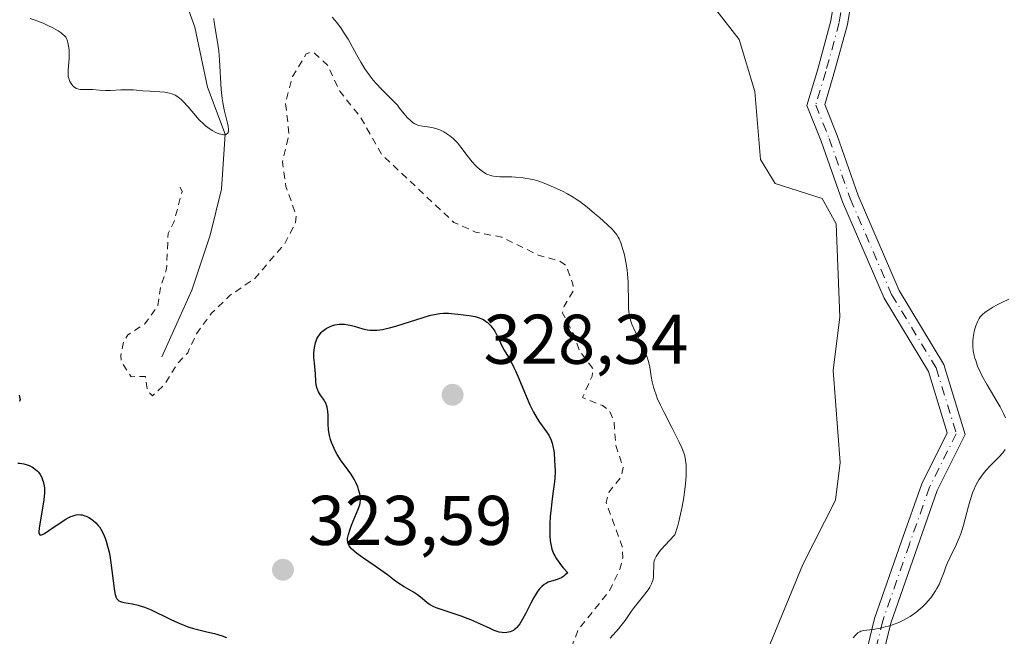
# Model space of a CAD drawing. Units: metres. Extents: x 625458 to 628966, y 4676335 to 4678724.
# Drawn here: x 625621 to 625761, y 4677447 to 4677535 of the extents above; entities that cross this region are included whole.
import ezdxf

# ---------------------------------------------------------------- set-up
doc = ezdxf.new("R2010")
doc.units = ezdxf.units.M
doc.header["$MEASUREMENT"] = 0
doc.linetypes.add('DGN Style 2', pattern=[1.648017, 0.98881, -0.659207])
doc.linetypes.add('DGN Style 4', pattern=[2.638475, 1.318413, -0.659207, 0.001648, -0.659207])
for name, color, linetype, lineweight in [('Camino Cxs', 7, 'Continuous', 0), ('Camino eje', 30, 'DGN Style 4', 13), ('Corriente natural lineal', 142, 'Continuous', 13), ('Curva de nivel auxiliar', 30, 'DGN Style 2', 0), ('Curva de nivel maestra', 30, 'Continuous', 30), ('Curva de nivel normal', 30, 'Continuous', 0), ('Punto de cota en terreno', 7, 'Continuous', 0), ('Rótulo de punto de cota en terreno', 7, 'Continuous', 0)]:
    doc.layers.add(name, color=color, linetype=linetype, lineweight=lineweight)
doc.styles.add('Style-Arial', font='txt')

# ---------------------------------------------------------------- blocks, each defined once
blk = doc.blocks.new('5PATER')
at = {"layer": 'Punto de cota en terreno', "linetype": 'Continuous', "lineweight": 0}
h = blk.add_hatch(color=51, dxfattribs=at)
edge = h.paths.add_edge_path()
edge.add_ellipse((0, 0), major_axis=(-0.11, -0.111), ratio=0.999422, start_angle=0, end_angle=360)

msp = doc.modelspace()

# ---------------------------------------------------------------- linework, layer by layer
at = {"layer": 'Camino Cxs', "color": 7, "linetype": 'Continuous', "lineweight": 0}
for points in [[(625740.3653, 4677442.1157, 320.5373), (625742.2937, 4677449.9901, 319.8697), (625746.1233, 4677461.0001, 318.8339), (625749.0067, 4677469.1695, 319.0054), (625752.6357, 4677476.4277, 318.6777), (625749.9619, 4677485.1923, 318.4209), (625743.6465, 4677495.6127, 317.8681), (625737.7237, 4677509.3791, 317.6637), (625734.6929, 4677517.9897, 317.9919), (625732.6509, 4677523.0943, 317.9031), (625734.1959, 4677528.2439, 317.9549), (625736.0803, 4677535.1535, 318.1257), (625737.1727, 4677541.8641, 318.4593)], [(625748.6845, 4677361.7019, 324.3697), (625747.5165, 4677361.4271, 324.3354), (625744.9787, 4677372.2125, 324.9038), (625741.1847, 4677387.2305, 325.1858), (625736.5927, 4677400.2149, 324.241), (625734.6221, 4677406.4553, 323.2837), (625734.7875, 4677414.5597, 322.9071), (625737.8247, 4677427.3477, 322.2598), (625740.3653, 4677442.1157, 320.5373), (625742.2937, 4677449.9901, 319.8697), (625746.1233, 4677461.0001, 318.8339), (625749.0067, 4677469.1695, 319.0054), (625752.6357, 4677476.4277, 318.6777), (625749.9619, 4677485.1923, 318.4209), (625743.6465, 4677495.6127, 317.8681), (625737.7237, 4677509.3791, 317.6637), (625734.6929, 4677517.9897, 317.9919), (625732.6509, 4677523.0943, 317.9031), (625734.1959, 4677528.2439, 317.9549), (625736.0803, 4677535.1535, 318.1257), (625737.1727, 4677541.8641, 318.4593)], [(625739.5589, 4677541.5853, 318.044), (625738.4289, 4677534.6435, 318.1756), (625736.5033, 4677527.5833, 318.2003), (625735.1905, 4677523.2075, 318.2585), (625736.9495, 4677518.8107, 318.1866), (625739.9605, 4677510.2527, 317.9773), (625745.7853, 4677496.7141, 318.1042), (625752.1699, 4677486.1797, 318.5369), (625755.2109, 4677476.2115, 318.8784), (625751.2201, 4677468.2299, 318.9863), (625748.3883, 4677460.2065, 319.0822), (625744.5979, 4677449.3089, 320.1573), (625742.7163, 4677441.6261, 320.9381)], [(625739.5589, 4677541.5853, 318.044), (625738.4289, 4677534.6435, 318.1756), (625736.5033, 4677527.5833, 318.2003), (625735.1905, 4677523.2075, 318.2585), (625736.9495, 4677518.8107, 318.1866), (625739.9605, 4677510.2527, 317.9773), (625745.7853, 4677496.7141, 318.1042), (625752.1699, 4677486.1797, 318.5369), (625755.2109, 4677476.2115, 318.8784), (625751.2201, 4677468.2299, 318.9863), (625748.3883, 4677460.2065, 319.0822), (625744.5979, 4677449.3089, 320.1573), (625742.7163, 4677441.6261, 320.9381), (625740.1771, 4677426.8665, 322.2618), (625737.1817, 4677414.2545, 323.5574), (625737.0297, 4677406.8013, 324.0435), (625738.8689, 4677400.9765, 324.9282), (625743.4843, 4677387.9261, 325.742), (625747.3105, 4677372.7813, 325.3772), (625749.8527, 4677361.9767, 324.4056), (625748.6845, 4677361.7019, 324.3697)]]:
    msp.add_polyline3d(points, dxfattribs=at)
at = {"layer": 'Camino eje', "color": 30, "linetype": 'DGN Style 4', "lineweight": 13}
msp.add_polyline3d([(625738.3659, 4677541.7247, 318.2649), (625737.2545, 4677534.8985, 318.1548), (625735.3495, 4677527.9135, 318.076), (625733.9207, 4677523.1509, 318.0815), (625735.8259, 4677518.3885, 318.0786), (625738.8421, 4677509.8159, 317.8168), (625744.7159, 4677496.1635, 317.9852), (625751.0659, 4677485.6859, 318.4765), (625753.9233, 4677476.3197, 318.7759), (625750.1133, 4677468.6997, 318.9966), (625747.2559, 4677460.6033, 318.9147), (625743.4459, 4677449.6495, 320.0182), (625741.5409, 4677441.8709, 320.7369), (625739.0009, 4677427.1071, 322.2592), (625735.9845, 4677414.4071, 323.2271), (625735.8259, 4677406.6283, 323.6664), (625737.7309, 4677400.5957, 324.6495), (625742.3345, 4677387.5783, 325.4156), (625746.1445, 4677372.4969, 325.1411), (625748.6845, 4677361.7019, 324.3697)], dxfattribs=at)
at = {"layer": 'Corriente natural lineal', "color": 142, "linetype": 'Continuous', "lineweight": 13}
for points in [[(625640.8301, 4677487.2701, 322.4192), (625645.1001, 4677496.7701, 322.0905), (625647.7201, 4677504.6201, 321.5941), (625649.3001, 4677511.1801, 321.2944), (625649.8601, 4677518.9801, 320.3726), (625647.3401, 4677525.6901, 319.6227), (625645.5401, 4677534.2601, 319.199), (625642.7501, 4677541.9201, 318.5932), (625642.8801, 4677548.2401, 318.5141), (625640.7201, 4677551.3901, 318.5258), (625640.3101, 4677565.8001, 317.6393), (625638.9101, 4677574.9701, 317.1594), (625637.9801, 4677583.6001, 316.8121)], [(625720.0801, 4677438.8101, 318.8391), (625727.1201, 4677445.5801, 318.6216), (625732.0701, 4677457.7001, 318.3464), (625736.7501, 4677466.8401, 318.1164), (625737.4101, 4677472.2401, 318.0517), (625736.4001, 4677485.3201, 317.7576), (625737.3601, 4677492.9701, 317.3198), (625736.8101, 4677506.2101, 317.2427), (625734.8201, 4677509.8201, 317.22), (625728.1401, 4677511.9801, 316.8152), (625726.0601, 4677515.3701, 316.8901), (625725.2301, 4677525.0701, 316.8621), (625723.0101, 4677532.5001, 316.72), (625719.8201, 4677536.5601, 316.8383)]]:
    msp.add_polyline3d(points, dxfattribs=at)
at = {"layer": 'Curva de nivel auxiliar', "color": 30, "linetype": 'DGN Style 2', "lineweight": 0, "elevation": 322.5, "flags": 128}
msp.add_lwpolyline([(625643.45, 4677511.4601), (625643.71, 4677510.8401), (625642.55, 4677506.4801), (625641.73, 4677504.8301), (625641.49, 4677499.8201), (625640.69, 4677497.3601), (625640.27, 4677494.6001), (625638.42, 4677491.9901), (625636, 4677490.4101), (625635.42, 4677489.5201), (625635, 4677487.5001), (625635.08, 4677486.5301), (625636.44, 4677484.4401), (625638.48, 4677484.4901), (625638.79, 4677482.4201), (625639.48, 4677481.7401), (625641.25, 4677483.3601), (625643.09, 4677486.3801), (625644.52, 4677487.8501), (625645.74, 4677490.5601), (625647.91, 4677493.4901), (625650.53, 4677496.0301), (625654.08, 4677498.4501), (625658.35, 4677503.4401), (625659.87, 4677506.4301), (625659.95, 4677507.4501), (625658.5, 4677511.5401), (625658, 4677515.0101), (625658.94, 4677518.9501), (625658.44, 4677523.4801), (625659.43, 4677527.2201), (625661.39, 4677530.4501), (625661.73, 4677530.5701), (625662.55, 4677530.5501), (625664.42, 4677528.8401), (625666.16, 4677525.1301), (625669.06, 4677521.5001), (625672.13, 4677516.1001), (625682.41, 4677506.4201), (625685.5, 4677505.0601), (625689.21, 4677504.3301), (625694.42, 4677501.7701), (625697.46, 4677500.9201), (625698.36, 4677500.3101), (625699.36, 4677497.6101), (625699.41, 4677496.6501), (625698.1, 4677494.5001), (625697.88, 4677493.4901), (625699.46, 4677490.4601), (625700.26, 4677488.2001), (625702.22, 4677485.5601), (625702.07, 4677484.5001), (625700.72, 4677481.4601), (625703.58, 4677480.3201), (625704.57, 4677479.5901), (625705.19, 4677478.1101), (625705.49, 4677474.5001), (625706.5, 4677471.5101), (625706.23, 4677470.1801), (625704.49, 4677468.0301), (625704.06, 4677466.5301), (625706.37, 4677460.2501), (625706.45, 4677458.5801), (625706.05, 4677457.0401), (625704.52, 4677453.8801), (625700.13, 4677448.4601), (625698.97, 4677445.4901), (625697.6, 4677443.5601), (625696.13, 4677442.4501), (625692.68, 4677440.6401), (625684.47, 4677433.2701), (625681.57, 4677432.3301), (625679.11, 4677432.2401), (625673.07, 4677435.1501), (625671.61, 4677435.5401), (625670.49, 4677435.2401), (625670.43, 4677434.4001), (625671.48, 4677431.4801), (625671.95, 4677428.9801), (625670.83, 4677425.4501), (625671.54, 4677424.2401), (625675.74, 4677419.5201), (625674.85, 4677415.9101), (625675.38, 4677413.2501), (625674.82, 4677411.4901), (625672.66, 4677407.7701), (625670.86, 4677401.9001), (625670.99, 4677400.5101), (625672.05, 4677398.0201), (625671.87, 4677396.4801), (625671.04, 4677395.5101), (625666.77, 4677393.5301), (625665.89, 4677392.4901), (625665.71, 4677391.4301), (625667.79, 4677389.4301), (625668.91, 4677385.4801), (625669.5, 4677384.5101), (625673.52, 4677381.5301), (625675.27, 4677379.2301), (625676.59, 4677375.6301), (625678.71, 4677372.7701)], dxfattribs=at)
at = {"layer": 'Curva de nivel maestra', "color": 30, "linetype": 'Continuous', "lineweight": 30, "elevation": 325, "flags": 128}
for points in [[(625698.61, 4677456.4901), (625698.26, 4677456.1901), (625698.04, 4677456.0201), (625697.64, 4677455.7601), (625697.46, 4677455.6701), (625697.13, 4677455.5301), (625696.83, 4677455.4401), (625696.3, 4677455.3201), (625695.81, 4677455.1601), (625695.58, 4677455.0401), (625695.24, 4677454.8301), (625694.92, 4677454.5701), (625694.76, 4677454.4101), (625694.61, 4677454.2401), (625694.31, 4677453.8401), (625694.01, 4677453.3601), (625693.8, 4677453.0001), (625693.35, 4677452.1601), (625692.58, 4677450.6401), (625692.17, 4677449.8901), (625691.77, 4677449.2401), (625691.57, 4677448.9601), (625691.37, 4677448.7301), (625691.25, 4677448.6001), (625691, 4677448.3801), (625690.88, 4677448.3001), (625690.64, 4677448.1701), (625690.41, 4677448.0801), (625689.95, 4677447.9901), (625689.51, 4677447.9701), (625689.27, 4677447.9801), (625688.87, 4677448.0501), (625688.41, 4677448.1901), (625688.15, 4677448.2901), (625687.55, 4677448.5601), (625686.08, 4677449.2501), (625684.81, 4677449.8201), (625683.46, 4677450.3201), (625682.57, 4677450.6201), (625681, 4677451.1201), (625679.89, 4677451.5001), (625679.47, 4677451.6801), (625679.11, 4677451.8801), (625678.94, 4677451.9901), (625678.62, 4677452.2401), (625677.9, 4677452.8301), (625677.21, 4677453.3601), (625676.63, 4677453.7301), (625675.32, 4677454.5001), (625674.41, 4677455.0701), (625673.9, 4677455.4301), (625672.93, 4677456.2001), (625671.99, 4677456.9001), (625671.18, 4677457.4601), (625669.37, 4677458.7001), (625668.56, 4677459.3001), (625668.22, 4677459.5801), (625667.84, 4677459.9201), (625667.69, 4677460.0901), (625667.51, 4677460.3301), (625667.35, 4677460.6501), (625667.3, 4677460.8101), (625667.25, 4677461.1601), (625667.27, 4677461.4101), (625667.29, 4677461.5901), (625667.38, 4677461.9801), (625667.63, 4677462.7401), (625667.85, 4677463.2901), (625668.32, 4677464.4301), (625668.79, 4677465.5801), (625668.99, 4677466.1801), (625669.05, 4677466.4401), (625669.11, 4677466.9001), (625669.11, 4677467.1801), (625669.09, 4677467.3601), (625669.02, 4677467.7401), (625668.84, 4677468.3901), (625668.72, 4677468.7401), (625668.5, 4677469.2901), (625668.23, 4677469.8301), (625668.07, 4677470.1001), (625667.73, 4677470.6101), (625666.95, 4677471.6301), (625666.35, 4677472.4501), (625665.79, 4677473.3601), (625665.56, 4677473.7801), (625665.16, 4677474.6201), (625664.92, 4677475.2201), (625664.83, 4677475.5101), (625664.68, 4677476.0501), (625664.59, 4677476.5801), (625664.55, 4677476.9401), (625664.51, 4677477.6801), (625664.5, 4677478.9101), (625664.46, 4677479.5301), (625664.35, 4677480.1201), (625664.27, 4677480.4001), (625664.2, 4677480.5801), (625664.03, 4677480.9201), (625663.83, 4677481.2301), (625663.41, 4677481.8301), (625663.13, 4677482.2801), (625663.02, 4677482.5101), (625662.93, 4677482.7501), (625662.81, 4677483.2601), (625662.75, 4677483.7801), (625662.7, 4677484.8601), (625662.65, 4677485.3901), (625662.54, 4677486.4301), (625662.48, 4677487.1901), (625662.48, 4677487.8501), (625662.5, 4677488.1601), (625662.56, 4677488.6201), (625662.7, 4677489.2801), (625662.9, 4677489.8201), (625663.03, 4677490.0701), (625663.25, 4677490.4201), (625663.51, 4677490.7501), (625663.67, 4677490.9001), (625663.83, 4677491.0401), (625664.2, 4677491.2901), (625664.6, 4677491.5101), (625664.88, 4677491.6301), (625665.46, 4677491.8101), (625666.06, 4677491.9101), (625666.36, 4677491.9301), (625666.84, 4677491.9101), (625667.35, 4677491.8301), (625667.62, 4677491.7801), (625668.2, 4677491.6201), (625669.45, 4677491.2701), (625670.11, 4677491.1301), (625670.44, 4677491.0901), (625671.13, 4677491.0601), (625671.48, 4677491.0701), (625672.25, 4677491.1701), (625672.82, 4677491.2901), (625673.23, 4677491.3901), (625674.15, 4677491.6501), (625675.33, 4677492.0201), (625677.89, 4677492.8501), (625679.08, 4677493.1901), (625679.62, 4677493.3201), (625680.1, 4677493.4101), (625680.39, 4677493.4501), (625680.92, 4677493.5001), (625681.62, 4677493.5101), (625682.07, 4677493.4701), (625682.98, 4677493.3601), (625684.6, 4677493.1701), (625685.44, 4677493.0001), (625685.98, 4677492.8401), (625686.23, 4677492.7401), (625686.6, 4677492.5701), (625686.92, 4677492.3601), (625687.13, 4677492.2101), (625687.49, 4677491.8701), (625687.66, 4677491.6901), (625687.96, 4677491.3201), (625688.21, 4677490.9301), (625688.62, 4677490.1901), (625688.86, 4677489.7001), (625689.25, 4677488.8601), (625689.57, 4677488.2401), (625690.17, 4677487.2401), (625690.54, 4677486.5801), (625690.96, 4677485.7601), (625691.18, 4677485.2801), (625691.66, 4677484.1701), (625692.69, 4677481.6501), (625693.23, 4677480.4401), (625693.5, 4677479.8801), (625693.76, 4677479.3701), (625694.28, 4677478.4901), (625694.61, 4677477.9801), (625695.61, 4677476.5701), (625695.91, 4677476.1001), (625696.03, 4677475.8701), (625696.2, 4677475.5201), (625696.41, 4677474.9501), (625696.56, 4677474.2901), (625696.63, 4677473.9201), (625696.68, 4677473.5101), (625696.75, 4677472.6201), (625696.79, 4677471.7301), (625696.8, 4677471.0501), (625696.76, 4677469.8801), (625696.69, 4677469.1401), (625696.5, 4677467.7801), (625696.33, 4677466.6101), (625696.19, 4677465.3001), (625696.13, 4677464.5701), (625696.08, 4677463.4301), (625696.06, 4677462.2901), (625696.08, 4677461.7401), (625696.12, 4677461.1101), (625696.16, 4677460.8001), (625696.24, 4677460.3401), (625696.37, 4677459.8701), (625696.45, 4677459.6401), (625696.65, 4677459.1501), (625696.78, 4677458.9001), (625697.01, 4677458.5101), (625697.37, 4677457.9601), (625697.59, 4677457.6701), (625697.95, 4677457.2201), (625698.61, 4677456.4901)], [(625620.5, 4677481.8101), (625620.62, 4677481.3601), (625620.64, 4677481.1801), (625620.63, 4677481.0701), (625620.57, 4677480.8901)], [(625620.31, 4677472.1201), (625620.61, 4677472.1001), (625621.16, 4677472.0101), (625621.64, 4677471.8801), (625621.92, 4677471.7701), (625622.41, 4677471.5301), (625622.86, 4677471.2301), (625623.1, 4677471.0101), (625623.25, 4677470.8501), (625623.5, 4677470.5101), (625623.73, 4677470.0701), (625623.86, 4677469.7501), (625623.93, 4677469.5301), (625624.04, 4677469.0801), (625624.11, 4677468.6201), (625624.13, 4677468.3501), (625624.12, 4677467.8801), (625624.01, 4677466.9101), (625623.38, 4677462.8601), (625623.33, 4677462.3501), (625623.33, 4677462.1701), (625623.44, 4677461.9001), (625623.55, 4677461.8701), (625623.7, 4677461.9001), (625623.82, 4677461.9501), (625624.13, 4677462.1201), (625624.75, 4677462.5301), (625626.33, 4677463.6201), (625627.14, 4677464.1301), (625627.51, 4677464.3401), (625627.86, 4677464.5001), (625628.07, 4677464.5901), (625628.47, 4677464.7201), (625628.65, 4677464.7601), (625628.98, 4677464.7901), (625629.29, 4677464.7801), (625629.49, 4677464.7501), (625629.85, 4677464.6401), (625630.05, 4677464.5601), (625630.44, 4677464.3601), (625630.81, 4677464.1301), (625631.03, 4677463.9601), (625631.44, 4677463.6001), (625631.78, 4677463.2301), (625631.93, 4677463.0401), (625632.15, 4677462.7101), (625632.46, 4677462.1201), (625632.75, 4677461.4301), (625632.89, 4677461.0201), (625633.11, 4677460.3001), (625633.31, 4677459.4601), (625633.4, 4677458.9801), (625633.57, 4677457.9401), (625634.03, 4677454.2801), (625634.14, 4677453.6401), (625634.2, 4677453.3901), (625634.3, 4677453.0601), (625634.42, 4677452.8101), (625634.5, 4677452.7101), (625634.63, 4677452.5801), (625634.72, 4677452.5101), (625634.96, 4677452.4001), (625635.41, 4677452.2801), (625636.66, 4677452.0801), (625637.45, 4677451.9001), (625637.88, 4677451.7701), (625638.34, 4677451.6101), (625639.3, 4677451.2101), (625639.96, 4677450.9001), (625641.27, 4677450.2601), (625642.19, 4677449.8001), (625643.39, 4677449.2601), (625644.1, 4677448.9701), (625644.53, 4677448.8101), (625645.35, 4677448.5601), (625647.23, 4677448.1101), (625648.32, 4677447.8401), (625649.43, 4677447.5001), (625650.03, 4677447.2901)]]:
    msp.add_lwpolyline(points, dxfattribs=at)
at = {"layer": 'Curva de nivel normal', "color": 30, "linetype": 'Continuous', "lineweight": 0, "elevation": 320, "flags": 128}
for points in [[(625648.21, 4677535.4901), (625648.28, 4677534.9001), (625648.76, 4677532.1101), (625648.93, 4677530.8801), (625649, 4677530.2301), (625649.05, 4677529.5601), (625649.29, 4677525.3801), (625649.42, 4677524.1001), (625649.5, 4677523.5101), (625649.71, 4677522.4501), (625650.13, 4677520.7701), (625650.28, 4677520.1301), (625650.33, 4677519.6801), (625650.33, 4677519.4901), (625650.28, 4677519.2601), (625650.19, 4677519.0901), (625649.95, 4677518.9401), (625649.85, 4677518.9201), (625649.66, 4677518.9201), (625649.46, 4677518.9401), (625649.01, 4677519.0601), (625648.63, 4677519.2101), (625648, 4677519.5301), (625647.36, 4677519.9501), (625647.05, 4677520.1901), (625646.74, 4677520.4601), (625646.15, 4677521.0401), (625645.6, 4677521.6601), (625644.57, 4677522.8901), (625643.93, 4677523.6101), (625643.6, 4677523.9201), (625643.1, 4677524.3301), (625642.74, 4677524.5501), (625642.55, 4677524.6401), (625642.25, 4677524.7601), (625641.94, 4677524.8601), (625641.26, 4677524.9801), (625640.56, 4677525.0501), (625639.13, 4677525.1101), (625638.12, 4677525.1901), (625636.8, 4677525.3001), (625636.1, 4677525.3301), (625634.99, 4677525.3001), (625633.5, 4677525.2201), (625632.82, 4677525.2101), (625631.94, 4677525.2501), (625630.95, 4677525.3501), (625630.5, 4677525.3701), (625630.06, 4677525.3701), (625629.49, 4677525.3501), (625629.22, 4677525.3701), (625628.83, 4677525.4501), (625628.64, 4677525.5201), (625628.52, 4677525.5901), (625628.29, 4677525.7601), (625628.15, 4677525.8901), (625627.9, 4677526.2201), (625627.74, 4677526.5001), (625627.62, 4677526.8101), (625627.57, 4677526.9801), (625627.51, 4677527.2401), (625627.48, 4677527.5001), (625627.47, 4677528.0601), (625627.61, 4677529.8401), (625627.63, 4677530.2401), (625627.61, 4677531.0201), (625627.55, 4677531.5501), (625627.45, 4677532.0401), (625627.39, 4677532.2601), (625627.24, 4677532.6301), (625627.14, 4677532.8001), (625626.88, 4677533.1101), (625626.66, 4677533.3001), (625626.48, 4677533.4401), (625626.05, 4677533.7201), (625625.2, 4677534.1901), (625624.71, 4677534.4401), (625623.93, 4677534.8001), (625623.15, 4677535.1201), (625622.77, 4677535.2601), (625622.06, 4677535.4701)], [(625704.66, 4677447.2001), (625705.88, 4677448.5701), (625706.22, 4677448.9701), (625706.78, 4677449.7001), (625707.66, 4677450.9701), (625708.09, 4677451.5701), (625708.82, 4677452.5001), (625709.77, 4677453.7001), (625710.16, 4677454.2301), (625710.31, 4677454.4701), (625710.55, 4677454.9101), (625710.7, 4677455.3001), (625710.77, 4677455.5401), (625710.84, 4677456.0301), (625710.86, 4677457.8401), (625710.91, 4677458.2201), (625710.99, 4677458.4401), (625711.2, 4677458.8401), (625711.58, 4677459.3801), (625711.84, 4677459.7101), (625712.56, 4677460.5301), (625713.02, 4677461.0301), (625713.87, 4677461.9001), (625714.22, 4677463.0701), (625714.43, 4677463.8301), (625714.77, 4677465.2601), (625714.91, 4677465.9401), (625715.13, 4677467.2301), (625715.29, 4677468.4001), (625715.37, 4677469.1101), (625715.46, 4677470.3701), (625715.48, 4677471.4201), (625715.47, 4677471.8801), (625715.39, 4677472.5201), (625715.26, 4677473.1501), (625715.17, 4677473.4701), (625714.99, 4677473.9701), (625714.85, 4677474.3201), (625714.49, 4677475.1001), (625713.41, 4677477.2201), (625712.32, 4677479.3401), (625711.81, 4677480.3901), (625711.36, 4677481.4001), (625711.18, 4677481.8701), (625710.95, 4677482.5401), (625710.83, 4677482.9501), (625710.64, 4677483.7301), (625710.5, 4677484.4501), (625710.29, 4677485.7801), (625710.15, 4677486.4201), (625710.07, 4677486.7401), (625709.92, 4677487.2401), (625709.53, 4677488.2401), (625709.07, 4677489.2301), (625708.18, 4677490.9901), (625707.75, 4677491.9201), (625707.59, 4677492.3501), (625707.41, 4677493.0001), (625707.35, 4677493.3501), (625707.27, 4677494.1401), (625707.24, 4677495.6101), (625707.23, 4677497.1201), (625707.21, 4677497.9101), (625707.13, 4677499.0901), (625707.07, 4677499.6701), (625706.89, 4677500.7801), (625706.67, 4677501.8101), (625706.5, 4677502.4401), (625706.15, 4677503.5001), (625705.92, 4677504.0701), (625705.8, 4677504.3201), (625705.59, 4677504.6701), (625705.19, 4677505.1801), (625704.94, 4677505.4601), (625704.29, 4677506.0901), (625703.11, 4677507.1401), (625702.43, 4677507.7201), (625701.36, 4677508.5901), (625700.31, 4677509.3901), (625699.83, 4677509.7301), (625699.37, 4677510.0301), (625698.57, 4677510.5101), (625697.87, 4677510.8701), (625696.7, 4677511.3801), (625696.18, 4677511.6201), (625695.47, 4677511.9401), (625695.1, 4677512.0901), (625694.5, 4677512.3001), (625694.18, 4677512.4001), (625693.83, 4677512.4901), (625693.07, 4677512.6501), (625692.27, 4677512.7701), (625691.18, 4677512.8801), (625690.65, 4677512.9001), (625689.88, 4677512.9101), (625688.93, 4677512.9201), (625688.47, 4677512.9501), (625688.04, 4677513.0101), (625687.82, 4677513.0501), (625687.51, 4677513.1401), (625687.2, 4677513.2601), (625687, 4677513.3601), (625686.61, 4677513.5901), (625686.05, 4677514.0101), (625685.69, 4677514.3301), (625685.45, 4677514.5701), (625685, 4677515.0701), (625684.29, 4677515.9701), (625683.39, 4677517.1701), (625682.95, 4677517.7101), (625682.73, 4677517.9501), (625682.29, 4677518.3901), (625681.84, 4677518.7601), (625681.54, 4677518.9701), (625680.96, 4677519.3301), (625680.39, 4677519.6201), (625680.1, 4677519.7301), (625679.66, 4677519.8701), (625679.43, 4677519.9201), (625678.96, 4677520.0001), (625677.93, 4677520.1301), (625677.39, 4677520.2501), (625677.03, 4677520.3801), (625676.86, 4677520.4701), (625676.59, 4677520.6301), (625676.33, 4677520.8301), (625676.16, 4677520.9801), (625675.82, 4677521.3201), (625675.33, 4677521.9001), (625674.68, 4677522.7201), (625674.36, 4677523.1101), (625673.63, 4677523.9001), (625672.62, 4677524.8801), (625672.08, 4677525.4101), (625671.32, 4677526.2201), (625670.93, 4677526.6801), (625670.33, 4677527.4401), (625669.73, 4677528.3101), (625669.44, 4677528.7801), (625669.14, 4677529.2801), (625668.55, 4677530.3301), (625667.35, 4677532.5201), (625666.71, 4677533.5501), (625666.39, 4677534.0301), (625665.72, 4677534.9101), (625665.06, 4677535.6701)], [(625761.4, 4677495.4701), (625760.51, 4677495.0701), (625759.67, 4677494.6301), (625759.15, 4677494.3401), (625758.28, 4677493.8001), (625758.02, 4677493.6201), (625757.62, 4677493.2801), (625757.33, 4677492.9601), (625757.18, 4677492.7501), (625756.94, 4677492.2801), (625756.71, 4677491.7101), (625756.61, 4677491.3901), (625756.47, 4677490.8801), (625756.37, 4677490.3201), (625756.33, 4677490.0401), (625756.28, 4677489.5101), (625756.28, 4677489.2301), (625756.29, 4677488.8101), (625756.35, 4677488.1501), (625756.48, 4677487.4601), (625756.58, 4677487.1001), (625756.69, 4677486.7301), (625756.97, 4677485.9501), (625757.34, 4677485.1201), (625757.62, 4677484.5301), (625758.31, 4677483.2801), (625759.75, 4677480.8601), (625760.16, 4677480.1401), (625760.7, 4677479.0901), (625760.93, 4677478.5801)], [(625760.9, 4677474.0501), (625760.57, 4677473.6101), (625760, 4677472.9701), (625758.71, 4677471.7101), (625758.16, 4677471.1101), (625757.89, 4677470.7901), (625757.5, 4677470.2801), (625757.13, 4677469.7301), (625756.96, 4677469.4301), (625756.62, 4677468.7901), (625756.47, 4677468.4401), (625756.24, 4677467.8801), (625756.04, 4677467.2801), (625755.65, 4677465.9801), (625754.95, 4677463.2801), (625754.57, 4677462.0401), (625754.36, 4677461.4801), (625753.93, 4677460.4801), (625753.06, 4677458.7501), (625752.68, 4677457.9301), (625752.5, 4677457.5101), (625752.18, 4677456.6401), (625751.73, 4677455.4601), (625751.47, 4677454.8501), (625751.16, 4677454.2501), (625750.99, 4677453.9401), (625750.59, 4677453.3401), (625750.29, 4677452.9401), (625749.85, 4677452.4201), (625749.62, 4677452.1601), (625749.06, 4677451.6101), (625748.77, 4677451.3501), (625748.15, 4677450.8501), (625747.84, 4677450.6101), (625747.35, 4677450.2901), (625746.85, 4677449.9901), (625746.52, 4677449.8101), (625745.84, 4677449.4901), (625744.85, 4677449.1001), (625744.22, 4677448.8901), (625743.82, 4677448.7801), (625743.09, 4677448.6001), (625742.09, 4677448.4201), (625741.14, 4677448.3201), (625740.77, 4677448.2701), (625740.36, 4677448.1701), (625740.18, 4677448.0901), (625739.93, 4677447.9401), (625739.81, 4677447.8501), (625739.58, 4677447.6201), (625739.26, 4677447.2201)]]:
    msp.add_lwpolyline(points, dxfattribs=at)

# ---------------------------------------------------------------- block references
at = {"layer": 'Punto de cota en terreno', "color": 7, "linetype": 'Continuous', "lineweight": 0, "xscale": 10, "yscale": 10, "zscale": 10}
for p in [(625682.22, 4677481.87, 328.34), (625658.07, 4677456.94, 323.59)]:
    msp.add_blockref('5PATER', p, dxfattribs=at)

# ---------------------------------------------------------------- texts
at = {"layer": 'Rótulo de punto de cota en terreno', "color": 7, "linetype": 'Continuous', "lineweight": 0, "style": 'Style-Arial'}
for s, p in [('328,34', (625686.6297, 4677486.2797)), ('323,59', (625661.5978, 4677460.4678))]:
    msp.add_text(s, height=7, dxfattribs=at).set_placement(p)

doc.saveas('drawing.dxf')
